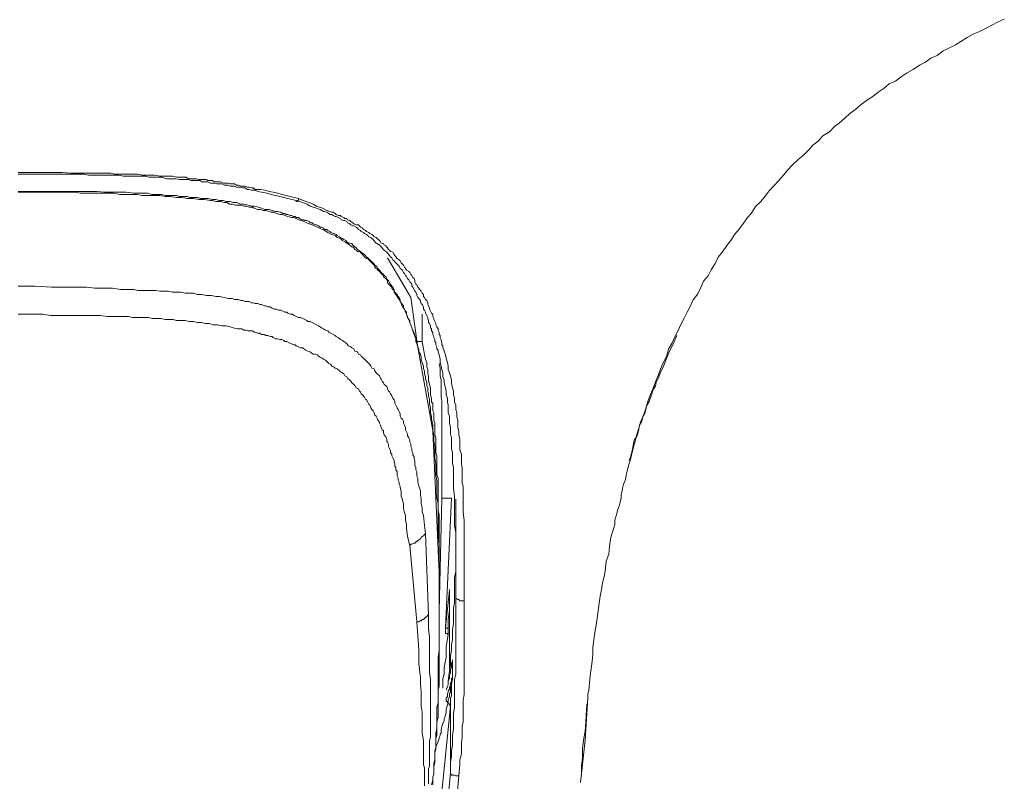
# Model space of a CAD drawing. Units: inches. Extents: x 149.1 to 232.2, y -281.8 to -222.7.
# Drawn here: x 174.5 to 176.4, y -235.3 to -233.9 of the extents above; entities that cross this region are included whole.
import ezdxf

# ---------------------------------------------------------------- set-up
doc = ezdxf.new("R2010")
doc.units = ezdxf.units.IN
doc.header["$MEASUREMENT"] = 0
doc.layers.add('图层 1', color=7, linetype='Continuous')

msp = doc.modelspace()

# ---------------------------------------------------------------- linework, layer by layer
at = {"layer": '图层 1', "lineweight": 9}
for points in [[(175.7081, -234.7088), (175.7116, -234.6951), (175.7157, -234.6816), (175.7185, -234.6685), (175.7226, -234.6558), (175.7261, -234.6441), (175.7323, -234.6296), (175.7364, -234.6175), (175.7405, -234.6038), (175.7447, -234.5917), (175.7502, -234.58), (175.755, -234.5655), (175.7605, -234.5531), (175.7646, -234.5411), (175.7701, -234.5287), (175.7764, -234.5163), (175.7805, -234.5018), (175.7867, -234.4908), (175.7929, -234.4777), (175.7991, -234.4653), (175.8046, -234.4539), (175.8108, -234.4418), (175.817, -234.4298), (175.8232, -234.4177), (175.8287, -234.406), (175.8377, -234.394), (175.8432, -234.3816), (175.8487, -234.3695), (175.8577, -234.3592), (175.8639, -234.3475), (175.8714, -234.3351), (175.8776, -234.3223), (175.8859, -234.3123), (175.8942, -234.2999), (175.9018, -234.2903), (175.91, -234.2779), (175.9183, -234.2682), (175.9266, -234.2565), (175.9341, -234.2458), (175.9424, -234.2365), (175.95, -234.2238), (175.9603, -234.2138), (175.9686, -234.2034), (175.9769, -234.1935), (175.9865, -234.1828), (175.9948, -234.1735), (176.0044, -234.1628), (176.0127, -234.1531), (176.023, -234.1418), (176.0334, -234.1321), (176.043, -234.1242), (176.0533, -234.1142), (176.0616, -234.1042), (176.0719, -234.0966), (176.0816, -234.0863), (176.094, -234.078), (176.1043, -234.0681), (176.114, -234.0605), (176.1243, -234.0519), (176.134, -234.0422), (176.1457, -234.0339), (176.156, -234.025), (176.1663, -234.0174), (176.1787, -234.0095), (176.1891, -234.0009), (176.2008, -233.9933), (176.2104, -233.9847), (176.2228, -233.9795), (176.2339, -233.9709), (176.2456, -233.963), (176.2573, -233.9568), (176.2697, -233.9485), (176.28, -233.943), (176.2917, -233.9347), (176.3041, -233.9292), (176.3159, -233.9203), (176.3283, -233.9147), (176.34, -233.9085), (176.3503, -233.9023), (176.3627, -233.8941), (176.3744, -233.8879), (176.3868, -233.8824), (176.3985, -233.8769), (176.4109, -233.87), (176.4233, -233.8638), (176.4351, -233.8586)], [(174.5127, -234.1573), (174.5478, -234.1573), (174.5644, -234.1573), (174.5802, -234.1573), (174.5988, -234.1573), (174.6154, -234.1587), (174.634, -234.1587), (174.6422, -234.1587), (174.6498, -234.1587), (174.6581, -234.1587), (174.6684, -234.1587), (174.6767, -234.1587), (174.6849, -234.1587), (174.6932, -234.1587), (174.7008, -234.1607), (174.7111, -234.1607), (174.7201, -234.1607), (174.7277, -234.1607), (174.7359, -234.1607), (174.7463, -234.1607), (174.7545, -234.1628), (174.7628, -234.1628), (174.7711, -234.1628), (174.7787, -234.1628), (174.789, -234.1649), (174.7973, -234.1649), (174.8055, -234.1649), (174.8138, -234.1649), (174.8214, -234.1669), (174.8317, -234.1669), (174.8358, -234.1669), (174.84, -234.1669), (174.8441, -234.1697), (174.8482, -234.1697), (174.8524, -234.1697), (174.8565, -234.1697), (174.8606, -234.1697), (174.8648, -234.1714), (174.871, -234.1714), (174.8751, -234.1714), (174.8792, -234.1714), (174.8827, -234.1731), (174.8875, -234.1731), (174.8917, -234.1731), (174.8958, -234.1759), (174.8999, -234.1759), (174.9034, -234.1759), (174.9075, -234.1759), (174.9123, -234.178), (174.9165, -234.178), (174.922, -234.178), (174.9261, -234.1797), (174.9302, -234.1797), (174.9344, -234.1797), (174.9385, -234.1821), (174.9426, -234.1821), (174.9468, -234.1842), (174.9509, -234.1842), (174.955, -234.1842), (174.9592, -234.1859), (174.9633, -234.1859), (174.9674, -234.1876), (174.9709, -234.1876), (174.975, -234.1904), (174.9798, -234.1904), (174.9854, -234.1904), (174.9936, -234.1921), (175.0019, -234.1945), (175.0102, -234.1959), (175.0184, -234.1979), (175.0267, -234.2003), (175.035, -234.2021), (175.0432, -234.2041), (175.0591, -234.2083)], [(175.0549, -234.2121), (175.0384, -234.2083), (175.0308, -234.2062), (175.0226, -234.2041), (175.0143, -234.2021), (175.006, -234.2003), (174.9978, -234.1979), (174.9874, -234.1959), (174.9798, -234.1945), (174.975, -234.1921), (174.9709, -234.1921), (174.9674, -234.1921), (174.9633, -234.1904), (174.9592, -234.1904), (174.955, -234.1876), (174.9509, -234.1876), (174.9468, -234.1859), (174.9426, -234.1859), (174.9385, -234.1859), (174.9344, -234.1842), (174.9302, -234.1842), (174.9261, -234.1842), (174.922, -234.1821), (174.9185, -234.1821), (174.9144, -234.1821), (174.9096, -234.1797), (174.9034, -234.1797), (174.8999, -234.1797), (174.8958, -234.178), (174.8917, -234.178), (174.8875, -234.178), (174.8827, -234.1759), (174.8792, -234.1759), (174.8751, -234.1759), (174.871, -234.1759), (174.8668, -234.1731), (174.8627, -234.1731), (174.8586, -234.1731), (174.8544, -234.1731), (174.8503, -234.1731), (174.8441, -234.1714), (174.84, -234.1714), (174.8358, -234.1714), (174.8317, -234.1714), (174.8276, -234.1714), (174.82, -234.1697), (174.8117, -234.1697), (174.8028, -234.1697), (174.7931, -234.1669), (174.7855, -234.1669), (174.7766, -234.1669), (174.7683, -234.1669), (174.7607, -234.1649), (174.7525, -234.1649), (174.7421, -234.1649), (174.7346, -234.1649), (174.7256, -234.1649), (174.7173, -234.1649), (174.7091, -234.1628), (174.7008, -234.1628), (174.6911, -234.1628), (174.6829, -234.1628), (174.6746, -234.1628), (174.6663, -234.1628), (174.6581, -234.1628), (174.6498, -234.1628), (174.6402, -234.1607), (174.6319, -234.1607), (174.6154, -234.1607), (174.5968, -234.1607), (174.5802, -234.1607), (174.5644, -234.1607), (174.5458, -234.1607), (174.5127, -234.1607)], [(174.5127, -234.1945), (174.5396, -234.1945), (174.554, -234.1945), (174.5685, -234.1945), (174.5823, -234.1945), (174.5968, -234.1945), (174.6112, -234.1945), (174.625, -234.1945), (174.6402, -234.1945), (174.6519, -234.1945), (174.6663, -234.1945), (174.6808, -234.1959), (174.6953, -234.1959), (174.7091, -234.1959), (174.7235, -234.1959), (174.738, -234.1979), (174.7504, -234.1979), (174.7587, -234.1979), (174.7649, -234.1979), (174.7731, -234.2003), (174.7787, -234.2003), (174.7855, -234.2003), (174.7931, -234.2003), (174.7993, -234.2021), (174.8076, -234.2021), (174.8138, -234.2021), (174.8214, -234.2021), (174.8276, -234.2041), (174.8338, -234.2041), (174.842, -234.2041), (174.8482, -234.2062), (174.8565, -234.2062), (174.8627, -234.2062), (174.8689, -234.2083), (174.8772, -234.2083), (174.8827, -234.2083), (174.8917, -234.2103), (174.8979, -234.2103), (174.9054, -234.2121), (174.9123, -234.2121), (174.9185, -234.2138), (174.9261, -234.2138), (174.9316, -234.2159), (174.9385, -234.2159), (174.9468, -234.2193), (174.953, -234.2193), (174.9612, -234.2214), (174.9674, -234.2234), (174.973, -234.2234), (174.9812, -234.2252), (174.9874, -234.2269), (174.9936, -234.2296), (175.0019, -234.2296), (175.0081, -234.2314), (175.0143, -234.2334), (175.0184, -234.2334), (175.0226, -234.2351), (175.0246, -234.2351), (175.0288, -234.2372), (175.0329, -234.2372), (175.035, -234.2393), (175.0384, -234.2393), (175.0432, -234.2413), (175.0453, -234.2413), (175.0494, -234.2434), (175.0529, -234.2434), (175.0549, -234.2455), (175.0591, -234.2455), (175.0611, -234.2469), (175.0653, -234.2496), (175.0694, -234.2496), (175.0715, -234.2513), (175.0756, -234.2513), (175.0798, -234.2531), (175.0818, -234.2558), (175.086, -234.2558), (175.088, -234.2575), (175.0915, -234.2596), (175.0942, -234.2596), (175.0984, -234.2613), (175.1018, -234.2641), (175.1039, -234.2641), (175.108, -234.2661), (175.1101, -234.2689), (175.1142, -234.2689), (175.1163, -234.2706), (175.1204, -234.2727), (175.1225, -234.2744), (175.1266, -234.2765), (175.128, -234.2765), (175.1328, -234.2786), (175.1349, -234.2806), (175.139, -234.2827), (175.1411, -234.2844), (175.1452, -234.2861), (175.1473, -234.2882), (175.1514, -234.2903), (175.1535, -234.293), (175.1569, -234.2951), (175.159, -234.2951), (175.1631, -234.2961), (175.1652, -234.2989), (175.1673, -234.3006), (175.1714, -234.3047), (175.1741, -234.3075), (175.1762, -234.3092), (175.1803, -234.3113), (175.1817, -234.313), (175.1838, -234.3151), (175.1879, -234.3171), (175.19, -234.3192), (175.1921, -234.322), (175.1941, -234.3237), (175.1983, -234.3275), (175.2003, -234.3295), (175.2024, -234.3316), (175.2045, -234.3337), (175.2079, -234.3385), (175.2107, -234.3399), (175.2127, -234.3423), (175.2141, -234.3444), (175.2169, -234.3481), (175.2189, -234.3506), (175.2203, -234.3523), (175.2251, -234.3564), (175.2265, -234.3585), (175.2293, -234.3605), (175.2313, -234.3643), (175.2327, -234.3667), (175.2348, -234.3681), (175.2368, -234.3729), (175.2389, -234.3754), (175.241, -234.3791), (175.2431, -234.3812), (175.2458, -234.3853), (175.2458, -234.3874), (175.2472, -234.3909), (175.2493, -234.3929), (175.2513, -234.3953), (175.2534, -234.3991), (175.2555, -234.4012), (175.2575, -234.4053), (175.2575, -234.4091), (175.2596, -234.4115), (175.2617, -234.415), (175.2637, -234.4177), (175.2637, -234.4219), (175.2658, -234.4239), (175.2679, -234.4281), (175.2699, -234.4301), (175.2699, -234.4339), (175.272, -234.4384), (175.272, -234.4401), (175.2741, -234.4439), (175.2761, -234.4463), (175.2761, -234.4501), (175.2782, -234.4546), (175.2803, -234.4605), (175.2823, -234.4663), (175.2844, -234.4732), (175.2899, -234.4873)], [(175.3333, -235.0027), (175.3333, -234.9579), (175.3333, -234.9359), (175.3333, -234.9124), (175.3333, -234.8925), (175.3333, -234.8801), (175.3312, -234.869), (175.3312, -234.8573), (175.3312, -234.8473), (175.3312, -234.8373), (175.3312, -234.8243), (175.3312, -234.8146), (175.3312, -234.8022), (175.3292, -234.7926), (175.3292, -234.7812), (175.3292, -234.7691), (175.3292, -234.7588), (175.3271, -234.7471), (175.3271, -234.7371), (175.3271, -234.7257), (175.325, -234.714), (175.325, -234.704), (175.325, -234.6916), (175.323, -234.6816), (175.323, -234.6709), (175.3209, -234.6589), (175.3209, -234.6486), (175.3188, -234.6386), (175.3188, -234.6327), (175.3168, -234.6262), (175.3168, -234.6224), (175.3168, -234.6162), (175.3147, -234.6093), (175.3147, -234.6055), (175.3147, -234.5993), (175.3126, -234.5931), (175.3126, -234.5893), (175.3113, -234.5838), (175.3113, -234.5772), (175.3092, -234.5728), (175.3092, -234.5662), (175.3071, -234.5604), (175.3071, -234.5562), (175.3051, -234.55), (175.3051, -234.5445), (175.303, -234.5404), (175.303, -234.5349), (175.3002, -234.528), (175.2982, -234.5232), (175.2982, -234.5176), (175.2968, -234.5114), (175.294, -234.5073), (175.294, -234.5014), (175.292, -234.4977), (175.2899, -234.4915), (175.2878, -234.4873), (175.2878, -234.4815), (175.2858, -234.4753), (175.2844, -234.4708), (175.2823, -234.4646), (175.2803, -234.4605), (175.2782, -234.4546), (175.2761, -234.4501), (175.2741, -234.4439), (175.272, -234.4401), (175.2699, -234.4339), (175.2679, -234.4301), (175.2658, -234.4239), (175.2617, -234.4191), (175.2596, -234.4129), (175.2575, -234.4091), (175.2555, -234.4053), (175.2513, -234.3991), (175.2493, -234.3953), (175.2472, -234.3929), (175.2458, -234.3909), (175.2458, -234.3874), (175.2431, -234.3853), (175.241, -234.3829), (175.241, -234.3812), (175.2389, -234.3791), (175.2368, -234.3767), (175.2348, -234.3754), (175.2327, -234.3729), (175.2327, -234.3681), (175.2313, -234.3667), (175.2293, -234.3643), (175.2265, -234.3623), (175.2251, -234.3605), (175.2251, -234.3585), (175.2224, -234.3564), (175.2203, -234.3543), (175.2189, -234.3523), (175.2169, -234.3506), (175.2141, -234.3481), (175.2127, -234.3461), (175.2107, -234.3444), (175.2079, -234.3423), (175.2079, -234.3399), (175.2065, -234.3385), (175.2045, -234.3364), (175.2024, -234.3337), (175.2003, -234.3316), (175.1983, -234.3295), (175.1962, -234.3275), (175.1941, -234.3254), (175.1921, -234.3254), (175.19, -234.3237), (175.1879, -234.322), (175.1859, -234.3192), (175.1838, -234.3171), (175.1817, -234.3151), (175.1803, -234.313), (175.1762, -234.3113), (175.1741, -234.3113), (175.1714, -234.3092), (175.1693, -234.3075), (175.1673, -234.3047), (175.1652, -234.3027), (175.1631, -234.3027), (175.159, -234.2989), (175.1535, -234.2951), (175.1493, -234.293), (175.1452, -234.2903), (175.1411, -234.2861), (175.1349, -234.2844), (175.1307, -234.2806), (175.1245, -234.2786), (175.1204, -234.2765), (175.1163, -234.2744), (175.1101, -234.2706), (175.1059, -234.2689), (175.1004, -234.2661), (175.0963, -234.2641), (175.0901, -234.2613), (175.086, -234.2596), (175.0798, -234.2575), (175.0756, -234.2558), (175.0694, -234.2531), (175.0653, -234.2513), (175.0591, -234.2496), (175.0549, -234.2469), (175.0494, -234.2455), (175.0453, -234.2455), (175.0384, -234.2434), (175.0329, -234.2413), (175.0288, -234.2393), (175.0226, -234.2393), (175.0164, -234.2372), (175.0115, -234.2351), (175.006, -234.2351), (175.0019, -234.2334), (174.9957, -234.2314), (174.9902, -234.2314), (174.9854, -234.2296), (174.9798, -234.2296), (174.973, -234.2269), (174.9695, -234.2252), (174.9633, -234.2252), (174.9571, -234.2234), (174.953, -234.2234), (174.9468, -234.2214), (174.9406, -234.2214), (174.9364, -234.2214), (174.9302, -234.2193), (174.924, -234.2193), (174.9199, -234.2159), (174.9144, -234.2159), (174.9075, -234.2138), (174.9034, -234.2138), (174.8979, -234.2138), (174.8917, -234.2121), (174.8875, -234.2121), (174.8751, -234.2103), (174.8648, -234.2103), (174.8544, -234.2083), (174.842, -234.2083), (174.8317, -234.2062), (174.8214, -234.2062), (174.8097, -234.2041), (174.7993, -234.2041), (174.789, -234.2021), (174.7766, -234.2021), (174.7669, -234.2021), (174.7545, -234.2021), (174.7442, -234.2003), (174.7346, -234.2003), (174.7222, -234.2003), (174.7111, -234.2003), (174.6987, -234.1979), (174.6891, -234.1979), (174.6787, -234.1979), (174.6663, -234.1979), (174.6567, -234.1979), (174.6436, -234.1979), (174.634, -234.1979), (174.6236, -234.1959), (174.6009, -234.1959), (174.5781, -234.1959), (174.5561, -234.1959), (174.5127, -234.1959)], [(175.0591, -234.2083), (175.0591, -234.2103), (175.0591, -234.2121), (175.057, -234.2121), (175.057, -234.2138), (175.0549, -234.2138), (175.0549, -234.2121)], [(175.3657, -234.9862), (175.3657, -234.9579), (175.3657, -234.929), (175.3657, -234.9152), (175.3657, -234.9028), (175.3657, -234.8883), (175.3657, -234.8739), (175.3657, -234.8594), (175.3636, -234.8456), (175.3636, -234.8305), (175.3636, -234.8167), (175.3636, -234.8022), (175.3636, -234.7888), (175.3616, -234.7733), (175.3616, -234.7588), (175.3616, -234.7471), (175.3616, -234.7388), (175.3616, -234.7326), (175.3595, -234.724), (175.3595, -234.7181), (175.3595, -234.7099), (175.3595, -234.704), (175.3574, -234.6958), (175.3574, -234.6892), (175.3574, -234.6816), (175.3574, -234.6747), (175.3554, -234.6672), (175.3554, -234.661), (175.3554, -234.6548), (175.3533, -234.6465), (175.3533, -234.6403), (175.3533, -234.6327), (175.3512, -234.6262), (175.3512, -234.6179), (175.3512, -234.6113), (175.3498, -234.6055), (175.3498, -234.5972), (175.3471, -234.591), (175.3471, -234.5838), (175.3457, -234.5772), (175.343, -234.5679), (175.343, -234.5624), (175.3409, -234.5562), (175.3409, -234.548), (175.3388, -234.5424), (175.3374, -234.5349), (175.3354, -234.528), (175.3354, -234.5214), (175.3333, -234.5132), (175.3312, -234.5073), (175.3312, -234.5039), (175.3292, -234.5014), (175.3292, -234.4977), (175.3271, -234.4932), (175.3271, -234.4894), (175.325, -234.4873), (175.325, -234.4832), (175.323, -234.4791), (175.323, -234.477), (175.3209, -234.4732), (175.3209, -234.4687), (175.3188, -234.4663), (175.3188, -234.4625), (175.3168, -234.4605), (175.3168, -234.4563), (175.3147, -234.4522), (175.3126, -234.4501), (175.3126, -234.4463), (175.3113, -234.4422), (175.3113, -234.4401), (175.3092, -234.436), (175.3071, -234.4315), (175.3071, -234.4301), (175.3051, -234.426), (175.303, -234.4239), (175.303, -234.4191), (175.3002, -234.415), (175.2982, -234.4129), (175.2968, -234.4091), (175.2968, -234.4071), (175.294, -234.4033), (175.292, -234.4012), (175.2899, -234.3971), (175.2899, -234.3953), (175.2878, -234.3909), (175.2858, -234.3891), (175.2844, -234.3853), (175.2823, -234.3812), (175.2803, -234.3791), (175.2803, -234.3754), (175.2782, -234.3729), (175.2761, -234.3709), (175.2741, -234.3667), (175.272, -234.3643), (175.2699, -234.3605), (175.2679, -234.3585), (175.2658, -234.3543), (175.2637, -234.3523), (175.2617, -234.3481), (175.2596, -234.3461), (175.2575, -234.3444), (175.2555, -234.3399), (175.2534, -234.3385), (175.2513, -234.3364), (175.2472, -234.3316), (175.2458, -234.3295), (175.2431, -234.3275), (175.241, -234.3237), (175.2389, -234.322), (175.2368, -234.3192), (175.2327, -234.3151), (175.2313, -234.313), (175.2293, -234.3113), (175.2265, -234.3092), (175.2251, -234.3075), (175.2203, -234.3027), (175.2189, -234.3006), (175.2169, -234.2989), (175.2127, -234.2961), (175.2107, -234.2951), (175.2079, -234.293), (175.2045, -234.2882), (175.2024, -234.2861), (175.2003, -234.2844), (175.1962, -234.2827), (175.1941, -234.2806), (175.1921, -234.2786), (175.1879, -234.2765), (175.1859, -234.2744), (175.1817, -234.2727), (175.1803, -234.2706), (175.1762, -234.2689), (175.1741, -234.2661), (175.1714, -234.2641), (175.1673, -234.2613), (175.1652, -234.2613), (175.1611, -234.2596), (175.159, -234.2575), (175.1549, -234.2558), (175.1535, -234.2531), (175.1493, -234.2513), (175.1473, -234.2513), (175.1425, -234.2496), (175.1411, -234.2469), (175.1369, -234.2455), (175.1328, -234.2434), (175.1307, -234.2434), (175.1266, -234.2413), (175.1245, -234.2393), (175.1204, -234.2393), (175.1183, -234.2372), (175.1142, -234.2351), (175.1101, -234.2334), (175.108, -234.2334), (175.1018, -234.2296), (175.0942, -234.2269), (175.088, -234.2252), (175.0818, -234.2234), (175.0756, -234.2193), (175.0674, -234.2159), (175.0549, -234.2121)], [(175.0591, -234.2083), (175.0736, -234.2138), (175.0798, -234.2159), (175.088, -234.2193), (175.0942, -234.2234), (175.1004, -234.2252), (175.1059, -234.2269), (175.1142, -234.2314), (175.1204, -234.2334), (175.1245, -234.2351), (175.1266, -234.2351), (175.1307, -234.2372), (175.1328, -234.2393), (175.1369, -234.2413), (175.1411, -234.2413), (175.1425, -234.2434), (175.1473, -234.2455), (175.1493, -234.2469), (175.1535, -234.2469), (175.1549, -234.2496), (175.159, -234.2513), (175.1611, -234.2531), (175.1652, -234.2558), (175.1673, -234.2575), (175.1714, -234.2596), (175.1762, -234.2596), (175.1783, -234.2613), (175.1803, -234.2641), (175.1838, -234.2661), (175.1859, -234.2689), (175.19, -234.2706), (175.1921, -234.2727), (175.1962, -234.2744), (175.1983, -234.2765), (175.2024, -234.2786), (175.2045, -234.2806), (175.2065, -234.2827), (175.2107, -234.2844), (175.2127, -234.2861), (175.2169, -234.2903), (175.2189, -234.293), (175.2203, -234.2951), (175.2251, -234.2961), (175.2265, -234.2989), (175.2293, -234.3006), (175.2327, -234.3047), (175.2348, -234.3075), (175.2368, -234.3092), (175.2389, -234.3113), (175.2431, -234.313), (175.2458, -234.3171), (175.2472, -234.3192), (175.2493, -234.322), (175.2513, -234.3254), (175.2555, -234.3275), (175.2575, -234.3295), (175.2596, -234.3337), (175.2617, -234.3364), (175.2637, -234.3385), (175.2658, -234.3423), (175.2679, -234.3444), (175.2699, -234.3481), (175.2741, -234.3506), (175.2761, -234.3523), (175.2782, -234.3564), (175.2803, -234.3585), (175.2823, -234.3623), (175.2844, -234.3643), (175.2858, -234.3681), (175.2858, -234.3709), (175.2878, -234.3754), (175.2899, -234.3767), (175.292, -234.3812), (175.294, -234.3829), (175.2968, -234.3874), (175.2982, -234.3891), (175.3002, -234.3929), (175.303, -234.3953), (175.303, -234.3991), (175.3051, -234.4012), (175.3071, -234.4053), (175.3092, -234.4071), (175.3113, -234.4115), (175.3113, -234.415), (175.3126, -234.4177), (175.3147, -234.4219), (175.3147, -234.4239), (175.3168, -234.4281), (175.3188, -234.4315), (175.3209, -234.4339), (175.3209, -234.4384), (175.323, -234.4422), (175.323, -234.4439), (175.325, -234.448), (175.3271, -234.4522), (175.3271, -234.4546), (175.3292, -234.4584), (175.3312, -234.4625), (175.3312, -234.4646), (175.3333, -234.4687), (175.3333, -234.4732), (175.3354, -234.4753), (175.3354, -234.4791), (175.3374, -234.4832), (175.3374, -234.4853), (175.3388, -234.4894), (175.3388, -234.4932), (175.3409, -234.4952), (175.3409, -234.4994), (175.343, -234.5039), (175.343, -234.5056), (175.3457, -234.5132), (175.3471, -234.5194), (175.3498, -234.528), (175.3512, -234.5349), (175.3512, -234.5424), (175.3533, -234.548), (175.3554, -234.5542), (175.3574, -234.5624), (175.3574, -234.5679), (175.3595, -234.5772), (175.3616, -234.5838), (175.3616, -234.591), (175.3636, -234.5972), (175.3636, -234.6055), (175.3657, -234.6113), (175.3657, -234.6196), (175.3678, -234.6262), (175.3678, -234.6348), (175.3698, -234.6403), (175.3698, -234.6486), (175.3698, -234.6548), (175.3719, -234.663), (175.3719, -234.6689), (175.374, -234.6775), (175.374, -234.6833), (175.374, -234.6916), (175.374, -234.6982), (175.3767, -234.7064), (175.3767, -234.7119), (175.3767, -234.7202), (175.3767, -234.7257), (175.3781, -234.7347), (175.3781, -234.7409), (175.3781, -234.7495), (175.3781, -234.7554), (175.3781, -234.7633), (175.3802, -234.7691), (175.3802, -234.7774), (175.3802, -234.7843), (175.3802, -234.7926), (175.3802, -234.7988), (175.3802, -234.8063), (175.3802, -234.8205), (175.3822, -234.8356), (175.3822, -234.8491), (175.3822, -234.8635), (175.3822, -234.878), (175.3822, -234.8925), (175.3822, -234.9066), (175.3822, -234.9207), (175.3822, -234.9359), (175.3822, -234.9638), (175.3822, -234.9924)], [(175.2782, -234.4012), (175.2327, -234.3237)], [(174.5127, -234.3791), (174.5458, -234.3791), (174.5781, -234.3812), (174.5968, -234.3812), (174.6133, -234.3812), (174.6298, -234.3812), (174.6457, -234.3812), (174.6622, -234.3829), (174.6808, -234.3829), (174.6967, -234.3829), (174.7132, -234.3853), (174.7297, -234.3853), (174.738, -234.3853), (174.7463, -234.3874), (174.7545, -234.3874), (174.7628, -234.3874), (174.7711, -234.3874), (174.7807, -234.3874), (174.789, -234.3891), (174.7973, -234.3891), (174.8055, -234.3891), (174.8138, -234.3909), (174.8214, -234.3909), (174.8296, -234.3909), (174.8386, -234.3929), (174.8462, -234.3929), (174.8544, -234.3929), (174.8627, -234.3953), (174.871, -234.3953), (174.8792, -234.3971), (174.8896, -234.3971), (174.8979, -234.3991), (174.9054, -234.3991), (174.9144, -234.4012), (174.922, -234.4033), (174.9261, -234.4033), (174.9302, -234.4033), (174.9344, -234.4053), (174.9385, -234.4053), (174.9426, -234.4053), (174.9468, -234.4071), (174.9509, -234.4071), (174.955, -234.4091), (174.9592, -234.4091), (174.9633, -234.4091), (174.9674, -234.4115), (174.9709, -234.4115), (174.975, -234.4129), (174.9798, -234.4129), (174.984, -234.415), (174.9874, -234.415), (174.9922, -234.4177), (174.9957, -234.4177), (174.9998, -234.4191), (175.004, -234.4191), (175.0081, -234.4219), (175.0115, -234.4239), (175.0164, -234.4239), (175.0205, -234.426), (175.0246, -234.426), (175.0288, -234.4281), (175.0329, -234.4301), (175.0363, -234.4301), (175.0384, -234.4315), (175.0432, -234.4339), (175.0474, -234.4339), (175.0508, -234.436), (175.0549, -234.4384), (175.0591, -234.4401), (175.0632, -234.4401), (175.0674, -234.4422), (175.0715, -234.4439), (175.0756, -234.4463), (175.0777, -234.448), (175.0818, -234.448), (175.086, -234.4501), (175.0901, -234.4522), (175.0942, -234.4546), (175.0984, -234.4563), (175.1018, -234.4584), (175.1039, -234.4605), (175.108, -234.4625), (175.1121, -234.4646), (175.1163, -234.4663), (175.1183, -234.4687), (175.1225, -234.4708), (175.1266, -234.4732), (175.1307, -234.4753), (175.1328, -234.477), (175.1369, -234.4791), (175.1411, -234.4832), (175.1452, -234.4853), (175.1473, -234.4873), (175.1514, -234.4894), (175.1535, -234.4915), (175.1569, -234.4952), (175.1611, -234.4977), (175.1631, -234.4994), (175.1673, -234.5014), (175.1693, -234.5056), (175.1741, -234.5073), (175.1762, -234.5114), (175.1803, -234.5132), (175.1817, -234.5156), (175.1859, -234.5194), (175.1879, -234.5214), (175.1921, -234.5256), (175.1941, -234.528), (175.1983, -234.5321), (175.2003, -234.5349), (175.2024, -234.539), (175.2065, -234.5404), (175.2079, -234.5445), (175.2107, -234.548), (175.2127, -234.55), (175.2169, -234.5542), (175.2189, -234.5583), (175.2203, -234.5604), (175.2224, -234.5641), (175.2251, -234.5679), (175.2265, -234.5707), (175.2313, -234.5748), (175.2327, -234.5793), (175.2348, -234.5838), (175.2368, -234.5852), (175.2389, -234.5893), (175.241, -234.5931), (175.2431, -234.5972), (175.2458, -234.601), (175.2472, -234.6031), (175.2472, -234.6072), (175.2493, -234.6113), (175.2513, -234.6162), (175.2534, -234.6196), (175.2555, -234.6237), (175.2575, -234.6279), (175.2575, -234.6327), (175.2596, -234.6365), (175.2617, -234.6386), (175.2637, -234.6424), (175.2637, -234.6465), (175.2658, -234.6503), (175.2679, -234.6548), (175.2679, -234.6589), (175.2699, -234.663), (175.272, -234.6672), (175.272, -234.6709), (175.2741, -234.6747), (175.2761, -234.6789), (175.2761, -234.6833), (175.2782, -234.6871), (175.2782, -234.6916), (175.2803, -234.6958), (175.2803, -234.7002), (175.2823, -234.704), (175.2823, -234.7078), (175.2844, -234.7119), (175.2844, -234.7157), (175.2858, -234.7202), (175.2858, -234.724), (175.2858, -234.7278), (175.2878, -234.7326), (175.2878, -234.7371), (175.2899, -234.7409), (175.2899, -234.745), (175.2899, -234.7495), (175.292, -234.7533), (175.292, -234.7612), (175.294, -234.7691), (175.2968, -234.7774), (175.2968, -234.7867), (175.2982, -234.7946), (175.2982, -234.8022), (175.3002, -234.8112), (175.3002, -234.8187), (175.303, -234.8263), (175.3051, -234.8456), (175.3071, -234.8615)], [(175.2782, -234.4012), (175.2899, -234.4853)], [(175.2761, -234.8849), (175.272, -234.8673), (175.2699, -234.8511), (175.2699, -234.8435), (175.2679, -234.8356), (175.2679, -234.8263), (175.2658, -234.8205), (175.2637, -234.8125), (175.2637, -234.8043), (175.2617, -234.796), (175.2596, -234.7888), (175.2596, -234.7795), (175.2575, -234.7712), (175.2575, -234.7691), (175.2555, -234.765), (175.2555, -234.7612), (175.2534, -234.7574), (175.2534, -234.7533), (175.2513, -234.7495), (175.2513, -234.745), (175.2513, -234.7409), (175.2493, -234.7371), (175.2493, -234.7326), (175.2472, -234.7299), (175.2472, -234.7257), (175.2458, -234.7219), (175.2458, -234.7181), (175.2431, -234.714), (175.241, -234.7099), (175.241, -234.7064), (175.2389, -234.704), (175.2389, -234.7002), (175.2368, -234.6958), (175.2348, -234.6916), (175.2348, -234.6871), (175.2327, -234.6833), (175.2313, -234.6816), (175.2313, -234.6775), (175.2293, -234.6727), (175.2265, -234.6689), (175.2251, -234.6651), (175.2251, -234.661), (175.2224, -234.6589), (175.2203, -234.6548), (175.2189, -234.6503), (175.2169, -234.6465), (175.2169, -234.6444), (175.2141, -234.6403), (175.2127, -234.6365), (175.2107, -234.6327), (175.2079, -234.6306), (175.2065, -234.6262), (175.2045, -234.6224), (175.2024, -234.6196), (175.2003, -234.6162), (175.1983, -234.6113), (175.1962, -234.6093), (175.1941, -234.6055), (175.1921, -234.601), (175.19, -234.5993), (175.1879, -234.5955), (175.1838, -234.591), (175.1817, -234.5893), (175.1803, -234.5852), (175.1783, -234.5838), (175.1762, -234.5793), (175.1714, -234.5772), (175.1693, -234.5728), (175.1673, -234.5707), (175.1631, -234.5679), (175.1611, -234.5641), (175.159, -234.5624), (175.1549, -234.5583), (175.1535, -234.5562), (175.1493, -234.5542), (175.1473, -234.55), (175.1452, -234.548), (175.1411, -234.5462), (175.139, -234.5445), (175.1349, -234.5404), (175.1307, -234.539), (175.128, -234.5362), (175.1245, -234.5349), (175.1225, -234.5321), (175.1183, -234.53), (175.1163, -234.528), (175.1121, -234.5232), (175.108, -234.5214), (175.1059, -234.5194), (175.1018, -234.5176), (175.0984, -234.5156), (175.0963, -234.5132), (175.0915, -234.5114), (175.088, -234.5114), (175.0839, -234.5094), (175.0818, -234.5073), (175.0777, -234.5056), (175.0736, -234.5039), (175.0694, -234.5014), (175.0674, -234.4994), (175.0632, -234.4994), (175.0591, -234.4977), (175.0549, -234.4952), (175.0529, -234.4932), (175.0494, -234.4932), (175.0453, -234.4915), (175.0412, -234.4894), (175.0363, -234.4873), (175.0329, -234.4873), (175.0308, -234.4853), (175.0267, -234.4832), (175.0226, -234.4832), (175.0184, -234.4815), (175.0143, -234.4815), (175.0102, -234.4791), (175.0081, -234.477), (175.004, -234.477), (174.9998, -234.4753), (174.9957, -234.4753), (174.9922, -234.4732), (174.9874, -234.4732), (174.984, -234.4708), (174.9798, -234.4708), (174.975, -234.4687), (174.973, -234.4687), (174.9695, -234.4663), (174.9654, -234.4663), (174.9612, -234.4663), (174.9571, -234.4646), (174.953, -234.4646), (174.9488, -234.4625), (174.9447, -234.4625), (174.9406, -234.4625), (174.9316, -234.4605), (174.9261, -234.4584), (174.9185, -234.4563), (174.9096, -234.4563), (174.9013, -234.4546), (174.8937, -234.4546), (174.8854, -234.4522), (174.8772, -234.4522), (174.871, -234.4501), (174.8627, -234.4501), (174.8544, -234.448), (174.8462, -234.448), (174.8386, -234.4463), (174.8296, -234.4463), (174.8214, -234.4463), (174.8152, -234.4439), (174.8076, -234.4439), (174.7993, -234.4439), (174.7911, -234.4422), (174.7828, -234.4422), (174.7745, -234.4422), (174.7669, -234.4401), (174.7587, -234.4401), (174.7525, -234.4401), (174.7442, -234.4401), (174.7359, -234.4401), (174.7277, -234.4384), (174.7201, -234.4384), (174.7111, -234.4384), (174.7029, -234.4384), (174.6953, -234.4384), (174.687, -234.4384), (174.6725, -234.436), (174.6567, -234.436), (174.6402, -234.436), (174.6236, -234.436), (174.6071, -234.436), (174.5926, -234.436), (174.5761, -234.436), (174.5602, -234.4339), (174.5437, -234.4339), (174.5127, -234.4339)], [(175.3002, -234.4853), (175.3002, -234.4339)], [(175.704, -234.7188), (175.7061, -234.7126), (175.7081, -234.7047), (175.7102, -234.6971), (175.7116, -234.6889), (175.7137, -234.6796), (175.7185, -234.672), (175.7205, -234.6665), (175.7226, -234.6579), (175.724, -234.6503), (175.7288, -234.6424), (175.7302, -234.6334), (175.7343, -234.6272), (175.7364, -234.6196), (175.7385, -234.6117), (175.7426, -234.6038), (175.7447, -234.5983), (175.7481, -234.59), (175.7502, -234.5817), (175.755, -234.5735), (175.7564, -234.5672), (175.7605, -234.559), (175.7633, -234.5507), (175.7667, -234.5431), (175.7701, -234.5369), (175.7764, -234.5201), (175.7826, -234.5059), (175.7894, -234.4925), (175.797, -234.4756)], [(175.2899, -234.4853), (175.2899, -234.4873)], [(175.2899, -234.4873), (175.3209, -234.661)], [(175.2899, -234.4873), (175.3002, -234.4873)], [(175.3002, -234.4853), (175.3002, -234.4873)], [(175.3002, -234.4873), (175.303, -234.5014), (175.3051, -234.5132), (175.3071, -234.5214), (175.3092, -234.528), (175.3092, -234.5362), (175.3113, -234.5424), (175.3113, -234.548), (175.3126, -234.5562), (175.3126, -234.5624), (175.3147, -234.5707), (175.3168, -234.5772), (175.3168, -234.5838), (175.3168, -234.591), (175.3188, -234.5972), (175.3188, -234.601), (175.3188, -234.6055), (175.3209, -234.6072), (175.3209, -234.6113), (175.3209, -234.6162), (175.3209, -234.6196), (175.3209, -234.6224), (175.323, -234.6262), (175.323, -234.6327), (175.323, -234.6403), (175.325, -234.6465), (175.325, -234.6548), (175.325, -234.661), (175.325, -234.6689), (175.3271, -234.6747), (175.3271, -234.6833), (175.3271, -234.6892), (175.3271, -234.6958), (175.3271, -234.704), (175.3292, -234.7099), (175.3292, -234.7181), (175.3292, -234.724), (175.3292, -234.7326), (175.3292, -234.7388), (175.3292, -234.7471), (175.3312, -234.7533), (175.3312, -234.7612), (175.3312, -234.7671), (175.3312, -234.7753), (175.3312, -234.7812), (175.3312, -234.7888), (175.3312, -234.796), (175.3312, -234.8022), (175.3312, -234.8112), (175.3312, -234.8167), (175.3333, -234.8243), (175.3333, -234.8305), (175.3333, -234.8391), (175.3333, -234.8456), (175.3333, -234.8535), (175.3333, -234.8594), (175.3333, -234.8656), (175.3333, -234.8801), (175.3333, -234.8945), (175.3333, -234.909), (175.3333, -234.9376)], [(175.3333, -234.53), (175.3354, -234.539), (175.3354, -234.5462), (175.3354, -234.55), (175.3354, -234.5542), (175.3374, -234.5624), (175.3374, -234.5707), (175.3374, -234.5793), (175.3374, -234.5872), (175.3374, -234.5955), (175.3388, -234.6031), (175.3388, -234.6113), (175.3388, -234.6196), (175.3388, -234.6279), (175.3388, -234.6365), (175.3388, -234.6444), (175.3388, -234.6523), (175.3388, -234.661), (175.3388, -234.6689), (175.3388, -234.6775), (175.3388, -234.6851), (175.3388, -234.694), (175.3388, -234.702), (175.3388, -234.7099), (175.3388, -234.7181), (175.3388, -234.7257), (175.3388, -234.7436), (175.3388, -234.7588), (175.3388, -234.7753), (175.3388, -234.7926)], [(175.3333, -234.9376), (175.3209, -234.661)], [(175.7081, -234.7088), (175.7061, -234.7168), (175.704, -234.725), (175.7019, -234.7312), (175.6999, -234.7395), (175.6978, -234.7474), (175.6964, -234.756), (175.6937, -234.7636), (175.6916, -234.7702), (175.6902, -234.7781), (175.6882, -234.785), (175.6882, -234.7919), (175.6861, -234.8001), (175.684, -234.8081), (175.682, -234.8139), (175.6799, -234.8222), (175.6778, -234.8291), (175.6758, -234.8356), (175.6758, -234.8435), (175.6737, -234.8504), (175.6716, -234.8587), (175.6696, -234.8642), (175.6675, -234.8725), (175.6654, -234.8863), (175.664, -234.9014), (175.6592, -234.9152), (175.6578, -234.929), (175.6558, -234.9428), (175.6516, -234.9572), (175.6496, -234.971), (175.6475, -234.9834), (175.6454, -234.9972), (175.6434, -235.0124), (175.6413, -235.0261), (175.6392, -235.0399), (175.6372, -235.0544), (175.6351, -235.0685), (175.633, -235.0833), (175.633, -235.0971), (175.6317, -235.1109), (175.6275, -235.1391), (175.6255, -235.1674)], [(175.3333, -235.013), (175.3388, -234.7926)], [(175.3388, -234.7926), (175.3574, -234.7926)], [(175.3574, -234.7926), (175.3457, -235.0444)], [(175.3657, -234.7946), (175.3657, -234.8043), (175.3657, -234.8146), (175.3657, -234.8243), (175.3657, -234.8356), (175.3657, -234.8456), (175.3657, -234.8553), (175.3657, -234.8656), (175.3657, -234.8752), (175.3657, -234.8866), (175.3657, -234.8966), (175.3657, -234.9066), (175.3657, -234.9173), (175.3657, -234.9245), (175.3657, -234.9359), (175.3636, -234.9459), (175.3636, -234.9552), (175.3636, -234.9658), (175.3636, -234.9765), (175.3636, -234.9862), (175.3636, -234.9962), (175.3616, -235.0068), (175.3616, -235.0168), (175.3616, -235.0268), (175.3616, -235.0375), (175.3595, -235.0482), (175.3595, -235.0585), (175.3595, -235.0685), (175.3574, -235.0778), (175.3574, -235.0888), (175.3554, -235.0999), (175.3554, -235.1092), (175.3554, -235.1171)], [(175.3657, -234.9862), (175.3657, -234.7946)], [(175.2761, -234.8849), (175.2782, -234.8821), (175.2803, -234.8821), (175.2844, -234.8801), (175.2858, -234.8801), (175.2878, -234.878), (175.292, -234.8752), (175.294, -234.8739), (175.2968, -234.8718), (175.2982, -234.869), (175.3002, -234.8673), (175.303, -234.8656), (175.3051, -234.8635), (175.3071, -234.8615)], [(175.3071, -234.8615), (175.3126, -235.0206)], [(175.2899, -235.0337), (175.2761, -234.8849)], [(175.3333, -235.0006), (175.3333, -234.9376)], [(175.3533, -234.972), (175.3457, -235.0444)], [(175.3512, -235.0461), (175.3512, -235.0289), (175.3533, -235.0106), (175.3533, -234.9924), (175.3533, -234.9889), (175.3533, -234.982), (175.3533, -234.9738)], [(175.3533, -234.9703), (175.3533, -234.972)], [(175.3533, -235.1233), (175.3533, -234.9703)], [(175.3533, -234.9703), (175.3533, -234.9738)], [(175.3533, -234.9738), (175.3533, -234.9703)], [(175.3533, -234.972), (175.3533, -234.9738)], [(175.3533, -234.9738), (175.3533, -235.1254)], [(175.3533, -234.9738), (175.3533, -234.9738)], [(175.3554, -235.3279), (175.3554, -235.3179), (175.3554, -235.3079), (175.3574, -235.2955), (175.3574, -235.2852), (175.3595, -235.2749), (175.3595, -235.2652), (175.3595, -235.2549), (175.3616, -235.2418), (175.3616, -235.2318), (175.3616, -235.2225), (175.3616, -235.2122), (175.3636, -235.1998), (175.3636, -235.1891), (175.3636, -235.1791), (175.3636, -235.1688), (175.3636, -235.1591), (175.3636, -235.146), (175.3657, -235.1357), (175.3657, -235.1254), (175.3657, -235.115), (175.3657, -235.1033), (175.3657, -235.0937), (175.3657, -235.0823), (175.3657, -235.0723), (175.3657, -235.0627), (175.3657, -235.0503), (175.3657, -235.0392), (175.3657, -235.0289), (175.3657, -235.0189), (175.3657, -235.0068), (175.3657, -234.9962), (175.3657, -234.9862)], [(175.3822, -234.9924), (175.3802, -234.9924), (175.3767, -234.9924), (175.374, -234.9924), (175.3719, -234.9903), (175.3698, -234.9903), (175.3678, -234.9889), (175.3657, -234.9889), (175.3657, -234.9862)], [(175.3822, -234.9924), (175.3822, -235.013), (175.3822, -235.0351), (175.3822, -235.0565), (175.3822, -235.0661), (175.3822, -235.0778), (175.3822, -235.0888), (175.3822, -235.0999), (175.3822, -235.1092), (175.3822, -235.1192), (175.3822, -235.1316), (175.3822, -235.1429), (175.3822, -235.1522), (175.3822, -235.1629), (175.3822, -235.1753), (175.3802, -235.1853), (175.3802, -235.1956), (175.3802, -235.2015), (175.3802, -235.2056), (175.3802, -235.2122), (175.3802, -235.2163), (175.3802, -235.2284), (175.3781, -235.2377), (175.3781, -235.2487), (175.3781, -235.259), (175.3767, -235.2687), (175.3767, -235.2807), (175.3767, -235.2911), (175.374, -235.3024), (175.374, -235.3121), (175.3719, -235.3341)], [(175.3209, -235.3514), (175.3209, -235.3445), (175.3209, -235.3362), (175.323, -235.3303), (175.323, -235.3224), (175.323, -235.3162), (175.325, -235.3079), (175.325, -235.3004), (175.325, -235.2931), (175.325, -235.2852), (175.3271, -235.2787), (175.3271, -235.2711), (175.3271, -235.2652), (175.3271, -235.257), (175.3271, -235.2508), (175.3292, -235.2418), (175.3292, -235.2342), (175.3292, -235.2284), (175.3292, -235.2201), (175.3292, -235.2135), (175.3292, -235.2056), (175.3292, -235.1998), (175.3312, -235.1915), (175.3312, -235.1853), (175.3312, -235.177), (175.3312, -235.1629), (175.3312, -235.1488), (175.3312, -235.1336), (175.3312, -235.1192), (175.3312, -235.1033), (175.3333, -235.0888), (175.3333, -235.0744), (175.3333, -235.0606), (175.3333, -235.0461), (175.3333, -235.0316), (175.3333, -235.0027)], [(175.3333, -235.0027), (175.3333, -235.0006)], [(175.3333, -235.0006), (175.3333, -235.0289)], [(175.2899, -235.0337), (175.294, -235.0337), (175.2968, -235.0316), (175.2982, -235.0316), (175.3002, -235.0289), (175.303, -235.0289), (175.3051, -235.0268), (175.3071, -235.0254), (175.3092, -235.023), (175.3113, -235.0206), (175.3126, -235.0206)], [(175.3126, -235.0206), (175.3126, -235.0482), (175.3147, -235.0627), (175.3147, -235.0764), (175.3147, -235.0909), (175.3147, -235.1033), (175.3147, -235.1171), (175.3147, -235.1316), (175.3168, -235.146), (175.3168, -235.1522), (175.3168, -235.1608), (175.3168, -235.1667), (175.3168, -235.1753), (175.3168, -235.1812), (175.3168, -235.187), (175.3168, -235.1956), (175.3168, -235.2015), (175.3168, -235.2094), (175.3168, -235.2163), (175.3168, -235.2225), (175.3168, -235.2301), (175.3168, -235.2363), (175.3168, -235.2439), (175.3168, -235.2508), (175.3168, -235.259), (175.3147, -235.2652), (175.3147, -235.2711), (175.3147, -235.2787), (175.3147, -235.2852), (175.3147, -235.2931), (175.3147, -235.3004), (175.3147, -235.3062), (175.3147, -235.3148), (175.3126, -235.3203), (175.3126, -235.3279), (175.3126, -235.3341), (175.3126, -235.3403), (175.3126, -235.3493)], [(175.3333, -235.0289), (175.3333, -235.0565), (175.3333, -235.0706), (175.3333, -235.084), (175.3333, -235.0975), (175.3333, -235.1116), (175.3333, -235.1254), (175.3333, -235.1316), (175.3333, -235.1378), (175.3333, -235.146), (175.3333, -235.1522), (175.3333, -235.1591), (175.3312, -235.1667), (175.3312, -235.1732), (175.3312, -235.1791), (175.3312, -235.187), (175.3312, -235.1936), (175.3312, -235.1998), (175.3312, -235.2073), (175.3312, -235.2135), (175.3312, -235.2201), (175.3292, -235.2284), (175.3292, -235.2342), (175.3292, -235.2401), (175.3292, -235.2487), (175.3292, -235.2549), (175.3271, -235.2611), (175.3271, -235.2687), (175.3271, -235.2749), (175.3271, -235.2807), (175.325, -235.2893), (175.325, -235.2955), (175.325, -235.3024), (175.323, -235.31), (175.323, -235.3162), (175.323, -235.3224), (175.323, -235.3303), (175.3209, -235.3362), (175.3209, -235.3424), (175.3188, -235.3514)], [(175.3051, -235.3534), (175.3051, -235.3445), (175.3051, -235.3383), (175.3051, -235.3324), (175.3051, -235.3238), (175.3051, -235.3179), (175.303, -235.3121), (175.303, -235.3062), (175.303, -235.2911), (175.303, -235.2776), (175.303, -235.2652), (175.3002, -235.2508), (175.3002, -235.2363), (175.3002, -235.2239), (175.3002, -235.2094), (175.2982, -235.1977), (175.2982, -235.1832), (175.2982, -235.1688), (175.2968, -235.1564), (175.2968, -235.1429), (175.294, -235.115), (175.294, -235.0888), (175.2899, -235.0337)], [(175.3457, -235.0444), (175.3457, -235.0544)], [(175.3457, -235.0444), (175.3471, -235.0444), (175.3471, -235.0461), (175.3498, -235.0461), (175.3512, -235.0461)], [(175.3512, -235.0585), (175.3512, -235.0461)], [(175.3409, -235.1629), (175.3409, -235.1564), (175.3409, -235.1502), (175.3409, -235.144), (175.343, -235.1357), (175.343, -235.1291), (175.343, -235.1233), (175.3457, -235.1092), (175.3471, -235.1033), (175.3471, -235.0975), (175.3471, -235.0823), (175.3512, -235.0585)], [(175.3457, -235.0544), (175.3457, -235.0565), (175.3471, -235.0565), (175.3498, -235.0565), (175.3498, -235.0585), (175.3512, -235.0585)], [(175.3595, -235.1092), (175.3595, -235.1116), (175.3595, -235.113), (175.3574, -235.113), (175.3574, -235.115), (175.3574, -235.1192), (175.3574, -235.1233), (175.3554, -235.1271), (175.3554, -235.1291), (175.3554, -235.1336), (175.3533, -235.1378), (175.3533, -235.1429), (175.3533, -235.144), (175.3512, -235.1488), (175.3512, -235.1522), (175.3512, -235.1564), (175.3498, -235.1591), (175.3471, -235.1667)], [(175.3595, -235.1074), (175.3595, -235.1074)], [(175.3595, -235.1074), (175.3595, -235.1171)], [(175.3595, -235.1116), (175.3595, -235.1074)], [(175.3595, -235.1092), (175.3595, -235.1074)], [(175.3595, -235.1092), (175.3595, -235.1074)], [(175.3595, -235.1171), (175.3595, -235.1092)], [(175.3554, -235.115), (175.3512, -235.1488)], [(175.3554, -235.1171), (175.3512, -235.1488)], [(175.3595, -235.1171), (175.3595, -235.1291)], [(175.3595, -235.1316), (175.3595, -235.1171)], [(175.3595, -235.1171), (175.3595, -235.1171)], [(175.3471, -235.1832), (175.3498, -235.1791), (175.3498, -235.1732), (175.3512, -235.1708), (175.3512, -235.1688), (175.3533, -235.1646), (175.3533, -235.1629), (175.3533, -235.1608), (175.3554, -235.1564), (175.3554, -235.155), (175.3554, -235.1522), (175.3574, -235.1488), (175.3574, -235.146), (175.3574, -235.144), (175.3595, -235.1429), (175.3595, -235.1402)], [(175.3595, -235.1429), (175.3595, -235.144), (175.3595, -235.146), (175.3574, -235.146), (175.3574, -235.1488), (175.3574, -235.155), (175.3574, -235.1591), (175.3554, -235.1608), (175.3554, -235.1646), (175.3554, -235.1667), (175.3554, -235.1708), (175.3533, -235.1732), (175.3533, -235.177), (175.3533, -235.1791), (175.3512, -235.1853), (175.3512, -235.1915)], [(175.3595, -235.1429), (175.3574, -235.1564), (175.3574, -235.1629), (175.3574, -235.1708), (175.3574, -235.177), (175.3554, -235.1832), (175.3554, -235.1977)], [(175.3595, -235.1291), (175.3595, -235.1402)], [(175.3595, -235.1316), (175.3595, -235.1291)], [(175.3595, -235.1402), (175.3595, -235.1316)], [(175.3595, -235.1402), (175.3595, -235.1429)], [(175.3595, -235.1402), (175.3595, -235.1402)], [(175.3595, -235.1429), (175.3595, -235.1402)], [(175.3471, -235.1832), (175.3471, -235.1853), (175.3471, -235.187), (175.3471, -235.1891), (175.3498, -235.1891), (175.3498, -235.1915), (175.3512, -235.1915)], [(175.6234, -235.1822), (175.6179, -235.2645), (175.6089, -235.3465)], [(175.6255, -235.1674), (175.6234, -235.1739)], [(175.6234, -235.1739), (175.6234, -235.1822)], [(175.3512, -235.1915), (175.3471, -235.2039), (175.3471, -235.2094), (175.3457, -235.2163), (175.343, -235.2225), (175.343, -235.226), (175.3409, -235.2318), (175.3388, -235.2377), (175.3374, -235.2439), (175.3374, -235.2466), (175.3374, -235.2508), (175.3354, -235.2528), (175.3354, -235.2549), (175.3333, -235.259), (175.3333, -235.2611), (175.3312, -235.2669), (175.3292, -235.2728), (175.3271, -235.2776), (175.3271, -235.2831)], [(175.3554, -235.1977), (175.3388, -235.3651)], [(175.3554, -235.1977), (175.3533, -235.1956), (175.3533, -235.1936), (175.3512, -235.1936), (175.3512, -235.1915)], [(175.3554, -235.1977), (175.3554, -235.259)], [(175.6213, -235.1936), (175.6193, -235.2287), (175.6179, -235.247), (175.6151, -235.2645), (175.6131, -235.2807), (175.6131, -235.2993), (175.611, -235.3141), (175.611, -235.3328)], [(175.3554, -235.259), (175.3554, -235.3024)], [(175.3554, -235.3279), (175.3554, -235.3042)], [(175.3388, -235.5064), (175.3554, -235.3279)], [(175.3719, -235.3341), (175.3698, -235.3341), (175.3678, -235.3341), (175.3657, -235.3341), (175.3636, -235.3324), (175.3616, -235.3324), (175.3595, -235.3324), (175.3574, -235.3324), (175.3574, -235.3303), (175.3554, -235.3303), (175.3554, -235.3279)], [(175.3719, -235.3341), (175.3678, -235.3772), (175.3657, -235.422), (175.3616, -235.4671), (175.3574, -235.5126)]]:
    msp.add_lwpolyline(points, dxfattribs=at)

doc.saveas('drawing.dxf')
